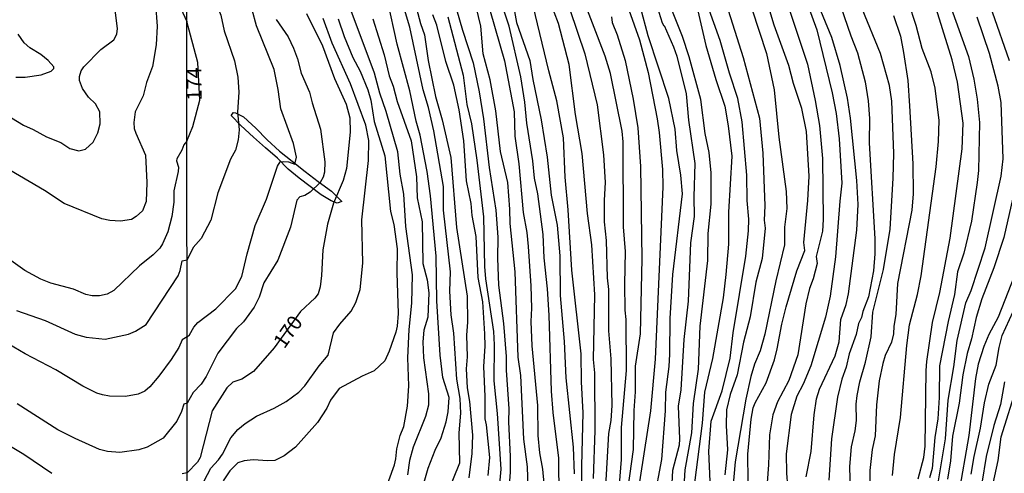
# Model space of a CAD drawing. Units: millimetres. Extents: x 190365 to 192776, y 1660434 to 1663208.
# Drawn here: x 191302 to 191469, y 1661789 to 1661866 of the extents above; entities that cross this region are included whole.
import ezdxf
from ezdxf.enums import TextEntityAlignment as Align

# ---------------------------------------------------------------- set-up
doc = ezdxf.new("R2010")
doc.units = ezdxf.units.MM
doc.header["$MEASUREMENT"] = 0
for name, color, linetype in [('IMAGEM', 7, 'Continuous'), ('V-CORTE', 4, 'Continuous'), ('V-CURVA_DE_NIVEL', 4, 'Continuous'), ('V-CURVA_MESTRA', 1, 'Continuous'), ('V-TEXTO_DE_ALTIMETRIA', 2, 'Continuous'), ('X-LIMITE_1000', 7, 'Continuous')]:
    doc.layers.add(name, color=color, linetype=linetype)
picture_1 = doc.add_image_def('image1.jpg', size_in_pixel=(4016, 4621))

msp = doc.modelspace()

# ---------------------------------------------------------------- linework, layer by layer
at = {"layer": 'V-CORTE'}
msp.add_lwpolyline([(191337.51, 1661849.62), (191337.93, 1661850.08), (191338.25, 1661850.07), (191339.65, 1661849.35), (191341.04, 1661848.06), (191341.71, 1661847.45), (191343.68, 1661845.46), (191345.75, 1661843.55), (191347.93, 1661841.81), (191350.11, 1661840.07), (191352.3, 1661838.36), (191354.59, 1661836.71), (191356.37, 1661834.95), (191355.53, 1661834.68), (191354.56, 1661835.08), (191352.85, 1661836.12), (191350.98, 1661837.5), (191349.09, 1661838.94), (191347.25, 1661840.47), (191345.41, 1661842.32), (191343.37, 1661844.12), (191341.33, 1661845.92), (191339.15, 1661847.92), (191337.51, 1661849.62)], close=True, dxfattribs=at)
at = {"layer": 'V-CURVA_DE_NIVEL'}
for points in [[(191299.7, 1661929.13), (191303.28, 1661923.79), (191308.07, 1661914.53), (191311.75, 1661906.95), (191312.96, 1661902.82), (191314.05, 1661900.52), (191315.09, 1661898.82), (191320.54, 1661891.77), (191321.8, 1661889.75), (191324.76, 1661882.81), (191326.14, 1661878), (191327.33, 1661874.72), (191329.33, 1661867.05), (191330, 1661865.56)], [(191318.2, 1661864.4), (191316.73, 1661876.12), (191315.82, 1661880.89), (191315.26, 1661882.49), (191314.81, 1661884.47), (191313.43, 1661887.79), (191309.94, 1661893.81), (191309.45, 1661894.99), (191307.68, 1661897.82), (191306.66, 1661900.16), (191304.3, 1661907.08), (191303, 1661909.72), (191299.68, 1661915.3)], [(191330, 1661876.26), (191330.51, 1661875.86), (191332.59, 1661871.73), (191334.48, 1661869.18), (191335.38, 1661867.64), (191335.76, 1661866.63), (191336.36, 1661863.97), (191338.12, 1661858.86), (191338.66, 1661856.12), (191338.81, 1661853.54), (191338.62, 1661850.16), (191338.9, 1661847.15), (191338.75, 1661845.48), (191338.25, 1661843.7), (191337.44, 1661842.18), (191335.29, 1661836.43), (191334.05, 1661831.79), (191332.42, 1661828.7), (191331.09, 1661827.16), (191330.04, 1661825.07)], [(191435.29, 1661788.16), (191436.15, 1661792.45), (191436.62, 1661798.72), (191437.05, 1661801.42), (191437.57, 1661803.05), (191440.19, 1661808.76), (191440.91, 1661811.12), (191441.17, 1661814.93), (191442.09, 1661817.46), (191442.48, 1661819.27), (191443.92, 1661830.08), (191444.13, 1661834.45), (191443.89, 1661838.57), (191442.82, 1661849.13), (191442.29, 1661852.56), (191441.09, 1661858.09), (191439.63, 1661862.85), (191434.16, 1661876.2)], [(191393.29, 1661784.69), (191393.25, 1661791.34), (191392.27, 1661799.1), (191392.01, 1661802.71), (191391.62, 1661815.66), (191391.32, 1661820.12), (191390.74, 1661825.38), (191390.59, 1661829.35), (191389.65, 1661836.3), (191389.09, 1661838.92), (191388.79, 1661841.88), (191387.78, 1661848.31), (191387.46, 1661851.85), (191386.77, 1661856.16), (191384.78, 1661864.78), (191381.37, 1661875.17)], [(191392.57, 1661875.19), (191397.67, 1661860.07), (191399.73, 1661851.4), (191400.85, 1661842.91), (191401.1, 1661838.19), (191400.93, 1661835.18), (191400.97, 1661831.49), (191401.27, 1661828.32), (191401.45, 1661822.01), (191401.66, 1661820.04), (191401.66, 1661812.96), (191402.07, 1661808.2), (191402.24, 1661800.3), (191402.05, 1661797.73), (191401.7, 1661795.54), (191400.72, 1661778.6)], [(191374.16, 1661784.95), (191376.39, 1661790.52), (191376.31, 1661795.67), (191376.56, 1661798.97), (191376.48, 1661801.46), (191375.92, 1661804.77), (191375.41, 1661812.57), (191374.93, 1661815.71), (191374.7, 1661819.74), (191374.8, 1661823), (191373.65, 1661833.51), (191373.63, 1661837.5), (191372, 1661846.98), (191371.07, 1661850.97), (191370.19, 1661853.93), (191367.9, 1661864.61), (191365.17, 1661873.66)], [(191439.48, 1661873.06), (191442.86, 1661863.15), (191444, 1661860.24), (191445.29, 1661855.3), (191445.8, 1661852.09), (191446.06, 1661849.08), (191446.02, 1661844.92), (191446.96, 1661828.62), (191446.96, 1661826.09), (191446.73, 1661823.21), (191445.89, 1661818.75), (191444.9, 1661816.28), (191444.67, 1661815.23), (191444.19, 1661814.25), (191443.77, 1661812.36), (191442.59, 1661809.06), (191442.08, 1661806.82), (191441.34, 1661804.77), (191440.61, 1661801.72), (191439.58, 1661794.6), (191439.11, 1661787.61)], [(191384.91, 1661871.73), (191386.04, 1661865.38), (191388.32, 1661858.95), (191388.79, 1661855.73), (191390.25, 1661848.83), (191391.24, 1661842.52), (191391.92, 1661836.04), (191392.95, 1661830.95), (191393.38, 1661825.74), (191393.47, 1661819.01), (191394.15, 1661811.16), (191394.41, 1661805.02), (191395.65, 1661793.23), (191395.85, 1661788.68)], [(191431.05, 1661871.82), (191435.51, 1661858.31), (191436.84, 1661852.17), (191437.53, 1661847.92), (191438.08, 1661842.26), (191438.17, 1661831.92), (191438.04, 1661829.91), (191437.01, 1661825.62), (191437.16, 1661824.41), (191436.5, 1661821.84), (191435.85, 1661820.21), (191435.25, 1661817.55), (191433.84, 1661808.88), (191432.33, 1661804.55), (191430.42, 1661800.91), (191429.63, 1661798.72), (191429.03, 1661795.29), (191428.9, 1661790.22), (191428.64, 1661787.22)], [(191362.64, 1661782.84), (191365.28, 1661790.18), (191365.54, 1661791.21), (191365.67, 1661792.9), (191366.27, 1661795.22), (191366.87, 1661796.74), (191367.51, 1661800.18), (191367.73, 1661803.61), (191367.55, 1661808.41), (191367.77, 1661813.22), (191368.24, 1661817.68), (191368.35, 1661822.48), (191367.21, 1661830.72), (191366.87, 1661836.21), (191366.25, 1661839.64), (191365.84, 1661843.42), (191363.86, 1661850.28), (191362.79, 1661853.37), (191361.89, 1661856.8), (191356.91, 1661870.19)], [(191368.63, 1661869.33), (191369.7, 1661865.21), (191370.41, 1661863.33), (191371.03, 1661858.95), (191372.27, 1661852.82), (191373.39, 1661848.87), (191374.85, 1661842.48), (191375.85, 1661830.55), (191377.68, 1661818.88), (191377.72, 1661814.48), (191377.53, 1661812.27), (191377.64, 1661808.58), (191377.46, 1661806.53), (191377.64, 1661803.31), (191378.06, 1661800.95), (191378.54, 1661795.24), (191378.47, 1661792.11), (191377.91, 1661787.99)], [(191380.7, 1661870.32), (191384.01, 1661858.86), (191385.62, 1661850.24), (191385.74, 1661846.08), (191386.43, 1661841.36), (191387.2, 1661833.08), (191387.78, 1661829.73), (191388.02, 1661827.33), (191388.49, 1661820.64), (191388.58, 1661816.86), (191388.45, 1661814.55), (191388.66, 1661810.43), (191389.61, 1661800.3), (191389.65, 1661795.2), (191389.95, 1661792.24), (191390.46, 1661789.49), (191390.98, 1661783.96)], [(191403.33, 1661784.05), (191403.91, 1661791.12), (191403.89, 1661796.53), (191404.73, 1661806.27), (191404.71, 1661814.93), (191404.53, 1661816.48), (191404.43, 1661820.9), (191404.58, 1661826.47), (191404.23, 1661830.68), (191404.17, 1661845.14), (191404.02, 1661846.94), (191402, 1661856.72), (191401.12, 1661859.68), (191397.09, 1661870.23)], [(191420.92, 1661870.96), (191424.55, 1661859.46), (191427.36, 1661849.13), (191427.92, 1661843.21), (191428.28, 1661834.24), (191428.15, 1661831.79), (191428.32, 1661830.46), (191427.79, 1661825.27), (191426.71, 1661821.28), (191425.77, 1661815.36), (191424.65, 1661811.07), (191423.58, 1661805.5), (191422.34, 1661802.19), (191421.74, 1661799.58), (191421.67, 1661796.92), (191421.91, 1661792.75), (191421.44, 1661788.53)], [(191425.45, 1661787.48), (191425.38, 1661792.02), (191425.94, 1661797.99), (191426.29, 1661799.88), (191426.61, 1661800.73), (191428.49, 1661804.17), (191429.89, 1661808.03), (191430.38, 1661809.91), (191431.13, 1661814.1), (191431.91, 1661817.04), (191433.71, 1661823.17), (191435.04, 1661826.65), (191434.91, 1661828.02), (191435.59, 1661835.14), (191435.81, 1661839.26), (191435.34, 1661846.85), (191434.57, 1661850.76), (191433.13, 1661855.05), (191432.31, 1661858.09), (191429.87, 1661864.96), (191428.24, 1661870.28)], [(191454.34, 1661787.82), (191455.29, 1661791.47), (191455.54, 1661793.4), (191455.67, 1661806.22), (191455.8, 1661807.77), (191456.74, 1661814.38), (191457.99, 1661819.48), (191459.79, 1661828.75), (191461.81, 1661843.93), (191461.96, 1661848.31), (191461.03, 1661855.26), (191460.13, 1661859.04), (191456.83, 1661869.63)], [(191388.04, 1661786.28), (191387.93, 1661789.88), (191387.29, 1661794.56), (191386.77, 1661805.37), (191386.34, 1661808.5), (191385.83, 1661823.04), (191384.97, 1661831.24), (191384.93, 1661833.68), (191384.54, 1661838.19), (191383.34, 1661843.46), (191382.53, 1661850.41), (191381.58, 1661855.65), (191380.38, 1661860.07), (191379.95, 1661864.78), (191379.18, 1661868.09)], [(191399.13, 1661787.86), (191399.39, 1661796.06), (191399.34, 1661805.84), (191399.13, 1661808.11), (191399.34, 1661819.1), (191398.87, 1661827.59), (191398.1, 1661832.91), (191397.2, 1661843.12), (191396.08, 1661849.77), (191395.01, 1661858.26), (191393.17, 1661865.26), (191391.71, 1661869.07)], [(191409.43, 1661784.22), (191410.76, 1661791.12), (191411.38, 1661799.4), (191411.4, 1661802.58), (191412, 1661806.95), (191412.13, 1661809.01), (191412.17, 1661815.11), (191412.6, 1661822.57), (191414.27, 1661836.3), (191413.97, 1661839.43), (191413.29, 1661843.63), (191413.03, 1661847.28), (191411.93, 1661852.51), (191408.42, 1661863.11), (191407.11, 1661868)], [(191409.96, 1661868.04), (191410.82, 1661865.34), (191411.06, 1661864.85), (191411.16, 1661864.89), (191412.73, 1661861.27), (191413.29, 1661859.68), (191414.87, 1661853.29), (191415.3, 1661848.78), (191416.38, 1661841.45), (191416.18, 1661835.74), (191416.23, 1661832.44), (191415.63, 1661827.93), (191415.22, 1661818.02), (191414.49, 1661811.5), (191413.97, 1661802.96), (191413.5, 1661800.18), (191413.76, 1661794.6), (191413.67, 1661793.53), (191412.58, 1661789.24), (191412.45, 1661787.09)], [(191426.03, 1661867.7), (191428.52, 1661860.11), (191429.85, 1661853.97), (191430.66, 1661845.91), (191431.91, 1661836.68), (191431.99, 1661833.77), (191431.62, 1661830.59), (191431.58, 1661827.59), (191430.15, 1661821.5), (191428.28, 1661812.4), (191427.49, 1661809.57), (191426.52, 1661807.3), (191425.88, 1661805.24), (191425, 1661801.38), (191423.2, 1661790.74), (191422.68, 1661784.99)], [(191442.8, 1661785.68), (191442.69, 1661789.92), (191442.97, 1661793.27), (191443.62, 1661796.01), (191443.83, 1661797.77), (191443.81, 1661800.52), (191443.98, 1661801.99), (191444.41, 1661804.29), (191445.38, 1661807.68), (191446.34, 1661811.97), (191446.62, 1661816.14), (191448.42, 1661823.43), (191449.58, 1661830.25), (191450.1, 1661838.96), (191450.2, 1661843.16), (191449.84, 1661852.04), (191449.47, 1661854.7), (191447.91, 1661860.11), (191444.82, 1661867.74)], [(191459.66, 1661868.65), (191462.88, 1661859.64), (191463.8, 1661855.78), (191464.38, 1661852.39), (191464.74, 1661848.4), (191464.57, 1661840.25), (191464.38, 1661838.19), (191463.37, 1661831.62), (191462.08, 1661826.19), (191461.01, 1661823), (191460.48, 1661819.14), (191459.4, 1661814.59), (191457.95, 1661807.04), (191457.9, 1661801.68), (191457.69, 1661798.03), (191457.17, 1661794.86), (191456.68, 1661789.58), (191456.23, 1661787.99)], [(191330.05, 1661811.97), (191330.46, 1661812.33), (191331.17, 1661813.62), (191331.88, 1661814.42), (191334.95, 1661816.73), (191338.25, 1661820.14), (191339.37, 1661822.23), (191340.23, 1661826.09), (191341.6, 1661830.89), (191343.55, 1661835.35), (191345.42, 1661840.97), (191345.87, 1661841.7), (191346.36, 1661841.79), (191347.27, 1661841.7), (191348.34, 1661841.33), (191348.66, 1661842.52), (191348.14, 1661844.84), (191345.96, 1661850.71), (191345.55, 1661854.02), (191344.84, 1661857.43), (191341.86, 1661864.83), (191341.08, 1661867.53)], [(191332.93, 1661787.48), (191334.07, 1661789.66), (191335.36, 1661791.04), (191336.04, 1661792.02), (191337.48, 1661794.77), (191338.68, 1661796.21), (191339.89, 1661797.26), (191341.83, 1661798.48), (191344.82, 1661799.83), (191346.88, 1661800.95), (191349.02, 1661802.58), (191350.07, 1661803.61), (191352.52, 1661807.04), (191354, 1661808.84), (191354.94, 1661812.62), (191356.03, 1661814.12), (191357.94, 1661816.31), (191358.72, 1661817.83), (191359.45, 1661820.04), (191359.92, 1661824.5), (191359.75, 1661831.88), (191360.9, 1661841.92), (191360.95, 1661845.35), (191360.43, 1661847.97), (191357.84, 1661854.96), (191354.73, 1661861.91), (191353.18, 1661866.07)], [(191355.71, 1661866.01), (191356.74, 1661863.03), (191358.24, 1661859.46), (191359.49, 1661857.13), (191360.78, 1661853.97), (191361.29, 1661852.21), (191361.87, 1661848.59), (191363.65, 1661842.73), (191364.64, 1661833.25), (191365.17, 1661831.06), (191365.75, 1661826.95), (191365.71, 1661822.87), (191365.92, 1661815.92), (191365.75, 1661813.78), (191365.5, 1661812.75), (191364.38, 1661809.55), (191363.63, 1661807.9), (191361.83, 1661806.16), (191359.79, 1661805.3), (191355.87, 1661803.2), (191354.43, 1661801.21), (191353.78, 1661799.83), (191352.2, 1661797.39), (191348.47, 1661793.2), (191346.54, 1661791.74), (191344.95, 1661790.97), (191343.75, 1661790.86), (191341.3, 1661791.04), (191339.76, 1661790.91), (191338.69, 1661790.52), (191337.29, 1661789.19), (191336.15, 1661787.48)], [(191361.63, 1661866.03), (191363.52, 1661859.89), (191364.42, 1661856.33), (191365.07, 1661854.57), (191365.75, 1661852), (191368.11, 1661845.26), (191369.06, 1661839.17), (191369.14, 1661835.57), (191370, 1661831.49), (191370.09, 1661824.41), (191370.86, 1661821.63), (191371.12, 1661819.44), (191370.97, 1661815.32), (191370.3, 1661813.09), (191370.13, 1661811.12), (191370.21, 1661808.41), (191371.07, 1661802.28), (191371.07, 1661800.35), (191370.56, 1661798.42), (191368.5, 1661793.23), (191367.85, 1661790.95), (191367.51, 1661788.51)], [(191381.2, 1661788.42), (191381.5, 1661791.47), (191380.96, 1661797), (191380.72, 1661798.03), (191380.72, 1661801.81), (191380.47, 1661806.95), (191380.72, 1661810.39), (191380.68, 1661812.45), (191380.3, 1661817.94), (191379.52, 1661822.06), (191379.18, 1661829.01), (191378.49, 1661832.61), (191378.35, 1661834.63), (191377.55, 1661838.49), (191377.08, 1661845.26), (191376.31, 1661850.58), (191375.36, 1661854.75), (191374.03, 1661858.78), (191372.49, 1661864.96), (191371.8, 1661866.71)], [(191374.38, 1661866.37), (191376.95, 1661856.46), (191377.59, 1661851.44), (191378.37, 1661848.18), (191379.31, 1661842), (191380.42, 1661832.39), (191380.6, 1661823.9), (191380.79, 1661821.84), (191382.14, 1661812.87), (191382.27, 1661810.6), (191382.18, 1661804.47), (191382.78, 1661798.93), (191383.38, 1661789.49), (191382.57, 1661780.87)], [(191402.18, 1661866.37), (191402.3, 1661865.43), (191403.14, 1661863.33), (191404.51, 1661858.95), (191405.86, 1661852.39), (191406.68, 1661847.5), (191407.11, 1661840.93), (191407.32, 1661825.23), (191407.09, 1661812.45), (191406.21, 1661807), (191406.21, 1661802.62), (191405.99, 1661799.45), (191405.86, 1661792.84), (191404.96, 1661786.32)], [(191414.62, 1661787.43), (191414.74, 1661789.37), (191415.82, 1661795.63), (191416.12, 1661800.65), (191416.98, 1661806.48), (191417.28, 1661813.78), (191418.56, 1661824.93), (191418.65, 1661829.56), (191419.12, 1661834.5), (191419.12, 1661839.82), (191418.78, 1661843.33), (191418.13, 1661846.51), (191417.4, 1661852.34), (191415.39, 1661859.59), (191414.25, 1661863.03), (191412.45, 1661867.57)], [(191416.89, 1661867.38), (191418.22, 1661861.48), (191419.91, 1661855.73), (191421.44, 1661851.18), (191422.04, 1661847.84), (191422.66, 1661842.69), (191422.1, 1661833.17), (191422.08, 1661827.72), (191421.65, 1661822.57), (191421.18, 1661818.58), (191419.38, 1661808.28), (191418.01, 1661802.54), (191417.58, 1661797.3), (191416.29, 1661787.13)], [(191450.12, 1661866.59), (191451.3, 1661863.07), (191451.83, 1661860.32), (191452.54, 1661855.56), (191452.84, 1661851.23), (191453.44, 1661841.36), (191453.48, 1661836.26), (191453.23, 1661833.51), (191450.82, 1661821.03), (191450.52, 1661815.75), (191450.18, 1661813.78), (191450.14, 1661812.45), (191449.79, 1661811.07), (191448.74, 1661808.8), (191448.29, 1661807.43), (191447.71, 1661804.47), (191447.22, 1661800.39), (191447.01, 1661795.16), (191446.53, 1661792.84), (191446.13, 1661789.24), (191446.02, 1661768.22)], [(191457.54, 1661786.15), (191458.98, 1661794.6), (191459.4, 1661801.21), (191460.39, 1661806.87), (191460.95, 1661811.33), (191462.43, 1661817.77), (191463.31, 1661819.82), (191465.73, 1661827.12), (191468.41, 1661839.26), (191468.8, 1661842.22), (191468.46, 1661851.83), (191467.9, 1661854.57), (191466.44, 1661860.11), (191464.38, 1661866.29)], [(191466.89, 1661867.23), (191469.81, 1661858.95)], [(191312.26, 1661854.2), (191311.73, 1661855.56), (191311.77, 1661856.24), (191312.05, 1661857.18), (191312.49, 1661857.86), (191315.39, 1661860.84), (191317.58, 1661862.48), (191318.07, 1661863.44), (191318.2, 1661864.4)], [(191330.02, 1661845.25), (191331, 1661847.71), (191332.23, 1661852.21), (191331.86, 1661858.61), (191330, 1661865.56)], [(191345.18, 1661865.94), (191347.2, 1661862.94), (191348.12, 1661861.05), (191348.81, 1661859.23), (191349.45, 1661856.8), (191350.87, 1661853.54), (191351.29, 1661851.74), (191352.71, 1661847.28), (191353.44, 1661841.7), (191353.4, 1661839.94), (191353.18, 1661839.13), (191352.64, 1661838.23), (191350.95, 1661836.57), (191350.05, 1661836), (191349.2, 1661835.74), (191348.7, 1661835.18), (191347.61, 1661830.59), (191345.46, 1661825.01), (191343.1, 1661821.15), (191342.29, 1661818.71), (191341.47, 1661816.99), (191339.61, 1661814.54), (191338.45, 1661813.41), (191335.29, 1661809.21), (191333.3, 1661805.2), (191332.44, 1661803.93), (191331.09, 1661802.51), (191330.06, 1661800.67)], [(191306.41, 1661858.97), (191305.19, 1661859.94), (191303.28, 1661861.11), (191302.36, 1661861.96), (191301.32, 1661863.44)], [(191300.94, 1661856.13), (191302.51, 1661856.13), (191305.24, 1661856.53), (191306.92, 1661857.13), (191307.36, 1661857.6), (191307.37, 1661857.86), (191306.41, 1661858.97)], [(191300.17, 1661849.21), (191302.21, 1661847.93), (191303.88, 1661847.21), (191306.13, 1661845.95), (191308.56, 1661845.02), (191310.11, 1661843.99), (191311.63, 1661843.61), (191312.75, 1661843.85), (191314.09, 1661845.08), (191314.86, 1661846.66), (191315.24, 1661848.19), (191315.2, 1661850.24), (191314.45, 1661851.6), (191313.26, 1661852.73), (191312.26, 1661854.2)], [(191330.02, 1661845.25), (191329.48, 1661844.61), (191329.12, 1661843.68), (191328.27, 1661842.23), (191328.23, 1661841.89), (191328.57, 1661840.83), (191328.52, 1661840.06), (191327.8, 1661836.78), (191327.8, 1661834.87), (191327.46, 1661832.4), (191326.78, 1661829.8), (191325.88, 1661827.76), (191325.4, 1661827.03), (191324.29, 1661825.88), (191321.97, 1661824.05), (191317.61, 1661819.85), (191316.44, 1661819.24), (191315.16, 1661818.96), (191313.88, 1661818.96), (191312.82, 1661819.15), (191310.73, 1661820.07), (191306.9, 1661821.11), (191305.2, 1661821.79), (191302.47, 1661823.24), (191284.57, 1661835.97)], [(191470.71, 1661836.86), (191468.91, 1661828.88), (191467.21, 1661823.69), (191465.17, 1661818.45), (191464.21, 1661815.28), (191463.39, 1661811.63), (191462.64, 1661809.14), (191461.91, 1661805.5), (191461.31, 1661800.69), (191460.15, 1661795.07), (191459.85, 1661790.91), (191459.34, 1661787.78)], [(191463.35, 1661788.64), (191463.82, 1661791.6), (191464.94, 1661796.44), (191465.63, 1661800.73), (191466.35, 1661803.91), (191467.58, 1661807.13), (191468.09, 1661810.17), (191468.61, 1661812.19), (191476.07, 1661828.51)], [(191320.06, 1661812.42), (191321.29, 1661812.91), (191323.1, 1661814.06), (191328.52, 1661822.31), (191328.89, 1661823.24), (191329.21, 1661824.86), (191330.04, 1661825.07)], [(191301.02, 1661816.43), (191305.92, 1661814.77), (191310.99, 1661812.42), (191312.86, 1661811.91), (191316.1, 1661811.57), (191320.06, 1661812.42)], [(191330.05, 1661811.97), (191329.2, 1661811.43), (191328.61, 1661810.17), (191327.35, 1661808.13), (191325.25, 1661805.27), (191323.71, 1661803.46), (191322.87, 1661802.74), (191321.72, 1661802.21), (191319.59, 1661801.82), (191316.86, 1661801.87), (191315.67, 1661802.08), (191314.69, 1661802.4), (191312.31, 1661803.59), (191307.73, 1661806.38), (191302.51, 1661809.1), (191298.68, 1661811.34)], [(191469.03, 1661804.34), (191468.3, 1661800.48), (191467.21, 1661796.87), (191465.9, 1661791.64), (191465.17, 1661787.09)], [(191467.1, 1661787.01), (191467.9, 1661790.95), (191468.43, 1661794.94), (191471.2, 1661803.78)], [(191330.06, 1661800.67), (191329.48, 1661800.51), (191329.1, 1661799.29), (191328.27, 1661797.61), (191325.97, 1661794.73), (191323.25, 1661793.2), (191321.84, 1661792.75), (191318.61, 1661792.29), (191316.52, 1661792.5), (191315.16, 1661792.84), (191310.99, 1661794.69), (191308.09, 1661796.18), (191301.13, 1661800.6)]]:
    msp.add_lwpolyline(points, dxfattribs=at)
at = {"layer": 'V-CURVA_MESTRA'}
for points in [[(191307.05, 1661788.75), (191302.3, 1661791.99), (191300, 1661793.35), (191289.57, 1661801.87), (191284.71, 1661806.53), (191280.05, 1661810.49), (191277.03, 1661813.81), (191271.3, 1661819.15), (191265.13, 1661826.43), (191262.06, 1661829.86), (191260.15, 1661831.73), (191256.61, 1661834.5), (191249.61, 1661838.99), (191247.37, 1661840.87), (191244.37, 1661843.91), (191239.84, 1661850.41), (191233.28, 1661862.5), (191232.85, 1661862.99), (191229.88, 1661868.16), (191221.38, 1661881.66), (191219.63, 1661884.13), (191218.06, 1661886.94), (191216.1, 1661889.88)], [(191372.1, 1661880.53), (191376.84, 1661864.1), (191378.67, 1661858.52), (191379.72, 1661853.59), (191380.43, 1661849), (191381.39, 1661840.76), (191382.51, 1661833.51), (191382.85, 1661828.92), (191382.81, 1661825.36), (191383, 1661820.77), (191383.84, 1661814.25), (191384.26, 1661808.63), (191384.26, 1661806.31), (191384.74, 1661799.75), (191384.69, 1661797.52), (191384.95, 1661791.6), (191384.95, 1661788.94), (191384.61, 1661784.56)], [(191401.51, 1661877.8), (191406.94, 1661862.47), (191408.42, 1661856.89), (191409.98, 1661849), (191410.28, 1661846.68), (191410.84, 1661840.42), (191410.91, 1661837.46), (191409.64, 1661808.16), (191408.83, 1661799.36), (191406.57, 1661784.77)], [(191418.95, 1661787.39), (191418.74, 1661792.54), (191419.14, 1661797.64), (191421.01, 1661802.79), (191422.34, 1661808.33), (191422.9, 1661812.66), (191425.04, 1661825.66), (191425.49, 1661829.99), (191425.53, 1661831.97), (191425.23, 1661835.14), (191425.17, 1661839.47), (191424.4, 1661848.52), (191423.65, 1661852.47), (191422.23, 1661856.8), (191420.69, 1661862.34), (191417.45, 1661871.39)], [(191434.37, 1661871.65), (191437.08, 1661864.14), (191439.73, 1661853.46), (191440.4, 1661849.94), (191440.87, 1661845.61), (191441.36, 1661838.1), (191440.98, 1661835.01), (191440.27, 1661825.57), (191439.39, 1661818.88), (191438.56, 1661815.32), (191436.05, 1661807.04), (191434.76, 1661803.91), (191433.69, 1661801.89), (191432.76, 1661798.76), (191431.88, 1661792.07), (191431.95, 1661788.81), (191432.29, 1661784.47)], [(191324.67, 1661868.5), (191324.93, 1661864.8), (191324.78, 1661861.6), (191324.16, 1661857.94), (191323.14, 1661855.22), (191322.55, 1661852.96), (191321.23, 1661850.24), (191320.97, 1661848.41), (191321.03, 1661847.36), (191321.31, 1661846.57), (191322.97, 1661842.83), (191323.21, 1661838.19), (191323.08, 1661834.95), (191322.48, 1661833.41), (191321.4, 1661832.42), (191320.57, 1661831.91), (191318.74, 1661831.65), (191316.9, 1661831.74), (191315.54, 1661832.03), (191309.16, 1661834.65), (191305.79, 1661836.84), (191298.95, 1661840.87)], [(191370.24, 1661786.88), (191371.03, 1661789.62), (191372.21, 1661792.71), (191373.22, 1661794.77), (191374.1, 1661797.52), (191374.44, 1661799.23), (191374.57, 1661801.63), (191373.54, 1661805.07), (191373.07, 1661808.84), (191372.47, 1661818.11), (191372.36, 1661825.66), (191371.44, 1661835.96), (191370.86, 1661840.07), (191369.68, 1661846.25), (191368.99, 1661848.65), (191367.9, 1661853.8), (191365.77, 1661861.7), (191364.1, 1661869.25)], [(191397.16, 1661782.67), (191397.13, 1661790.05), (191397.39, 1661799.02), (191397.07, 1661804.34), (191397.03, 1661809.1), (191395.42, 1661823.3), (191394.8, 1661833.55), (191394.3, 1661839.09), (191394.05, 1661845.78), (191392.91, 1661852.09), (191391.51, 1661857.19), (191388.87, 1661868.26)], [(191449.95, 1661788.38), (191450.29, 1661791.94), (191451.34, 1661798.25), (191452.39, 1661810.47), (191452.84, 1661814.03), (191454.22, 1661819.18), (191454.84, 1661822.31), (191457.39, 1661840.85), (191457.78, 1661845.18), (191457.88, 1661848.74), (191457.22, 1661854.23), (191456.51, 1661857.02), (191454.99, 1661860.97), (191453.98, 1661864.91), (191452.69, 1661868.86)], [(191350.33, 1661866.91), (191353.08, 1661861.44), (191355.11, 1661855.86), (191357.07, 1661851.53), (191357.69, 1661849.17), (191357.75, 1661846.77), (191357.13, 1661840.59), (191356.59, 1661838.57), (191354.92, 1661834.67), (191353.93, 1661831.11), (191353.12, 1661826.77), (191352.88, 1661822.4), (191352.65, 1661820.47), (191352.33, 1661819.27), (191351.77, 1661818.53), (191349.3, 1661816.26), (191344.82, 1661810.08), (191341.34, 1661806.05), (191339.37, 1661804.79), (191337.83, 1661804.25), (191336.79, 1661803.28), (191334.33, 1661799.36), (191332.27, 1661791.47), (191331.8, 1661790.65), (191330.07, 1661788.87)], [(191470.73, 1661822.4), (191467.92, 1661815.32), (191466.36, 1661812.38), (191465.48, 1661810.34), (191464.55, 1661807.3), (191464.06, 1661804.9), (191462.94, 1661795.2), (191461.16, 1661785.12)], [(191330.07, 1661788.87), (191329.23, 1661788.67)]]:
    msp.add_lwpolyline(points, dxfattribs=at)
at = {"layer": 'X-LIMITE_1000'}
msp.add_line((191331.14, 1660434.96), (191328.95, 1663206.4), dxfattribs=at)

# ---------------------------------------------------------------- texts
at = {"layer": 'V-TEXTO_DE_ALTIMETRIA'}
for s, rotation, p in [('174', 91, (191333.32, 1661852.15)), ('170', 55, (191347.21, 1661809.35))]:
    msp.add_text(s, height=2.5, rotation=rotation, dxfattribs=at).set_placement(p, align=Align.BOTTOM_LEFT)

# ---------------------------------------------------------------- referenced raster images: frames only (the image files are external)
at = {"layer": 'IMAGEM'}
image = msp.add_image(picture_1, insert=(190365.88, 1660434.22), size_in_units=(2410.2, 2773.29), dxfattribs=at)
image.dxf.flags = 7

doc.saveas('drawing.dxf')
